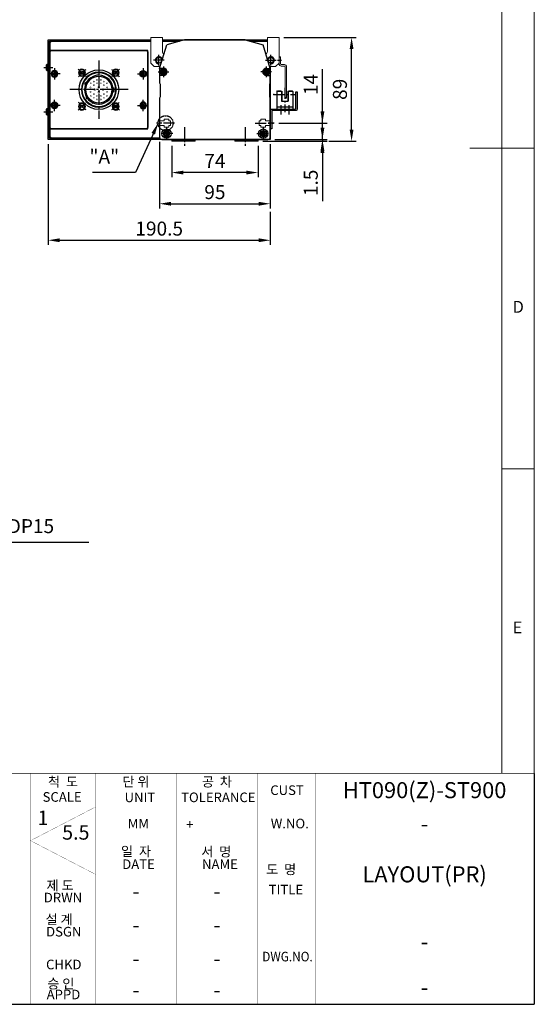
# Model space of a CAD drawing. Units: millimetres. Extents: x 10 to 6830, y 10 to 1534.
# Drawn here: x 6389 to 6830, y 10 to 854 of the extents above; entities that cross this region are included whole.
import ezdxf
from ezdxf.enums import TextEntityAlignment as Align

# ---------------------------------------------------------------- set-up
doc = ezdxf.new("R2010")
doc.units = ezdxf.units.MM
doc.header["$LTSCALE"] = 0.5
doc.header["$PDSIZE"] = -1
for name, pattern in [('CENTER2', [28.575, 19.05, -3.175, 3.175, -3.175]), ('HIDDEN', [0.375, 0.25, -0.125]), ('PHANTOM', [2.5, 1.25, -0.25, 0.25, -0.25, 0.25, -0.25])]:
    doc.linetypes.add(name, pattern=pattern)
for name, color, linetype in [('1', 3, 'CENTER2'), ('2', 5, 'HIDDEN'), ('3', 6, 'PHANTOM'), ('RD', 1, 'Continuous'), ('표제란', 4, 'Continuous')]:
    doc.layers.add(name, color=color, linetype=linetype)
doc.styles.get("Standard").update_dxf_attribs({"font": 'romans.shx', "bigfont": 'whgtxt.shx'})
doc.dimstyles.new('A3', dxfattribs={"dimscale": 4, "dimtxt": 3, "dimasz": 2.5, "dimexe": 1, "dimexo": 1, "dimgap": 1, "dimtad": 1, "dimdec": 4, "dimdsep": 46, "dimtxsty": 'Standard', "dimcen": 0, "dimclrd": 4, "dimclre": 4, "dimclrt": 254, "dimazin": 2, "dimtfac": 1, "dimtdec": 4, "dimtmove": 0, "dimatfit": 3, "dimfxl": 1, "dimtolj": 1, "dimarcsym": 0})

# ---------------------------------------------------------------- blocks, each defined once
blk = doc.blocks.new('표제란2')
at = {"linetype": 'Continuous', "lineweight": 0}
for p, q in [((410, 20), (410, 297)), ((10, 20), (410, 20))]:
    blk.add_line(p, q, dxfattribs=at)
at = {"layer": '표제란', "linetype": 'Continuous', "lineweight": 0}
for p, q in [((405, 292), (405, 56)), ((410, 153.5), (400, 153.5)), ((405, 103.5), (410, 103.5))]:
    blk.add_line(p, q, dxfattribs=at)
at = {"layer": '표제란', "linetype": 'Continuous', "lineweight": 0, "attachment_point": 1}
for s, insert, char_height in [('D', (406.67, 129.67), 1.85), ('{\\fArial|b0|i0|c0|p32;E}', (406.67, 79.67), 1.8521)]:
    blk.add_mtext(s, dxfattribs=dict(at, insert=insert, char_height=char_height))
blk = doc.blocks.new('ccvvwerw')
blk.add_lwpolyline([(-139.09, -3143.03), (-139.09, -3210.03), (-55.09, -3210.03), (-55.09, -3143.03)], close=True)
blk = doc.blocks.new('A$C4C68642E')
at = {"layer": '2', "linetype": 'Continuous', "lineweight": 15}
for p, q in [((0, 11.5), (0, 3.5)), ((3, 11.5), (0, 11.5)), ((0, 3.5), (3, 3.5)), ((3, 14.5), (3, 11.5)), ((11, 14.5), (3, 14.5)), ((3, 3.5), (3, 0.5)), ((3, 0.5), (11, 0.5)), ((11, 11.5), (11, 14.5)), ((18, 11.5), (11, 11.5)), ((11, 3.5), (18, 3.5)), ((11, 0.5), (11, 3.5)), ((19, 12.5), (18, 11.5)), ((18, 3.5), (19, 2.5)), ((19, 15), (19, 12.5)), ((19, 2.5), (19, 0))]:
    blk.add_line(p, q, dxfattribs=at)
blk = doc.blocks.new('*D214')
at = {"color": 4, "lineweight": -2, "transparency": 16777216}
for p, q in [((6615.32, 839.15), (6677.54, 839.15)), ((6673.54, 760.15), (6673.54, 829.15)), ((6654.04, 750.15), (6677.54, 750.15))]:
    blk.add_line(p, q, dxfattribs=at)
at = {"color": 4, "transparency": 16777216}
for points in [[(6671.88, 829.15), (6675.21, 829.15), (6673.54, 839.15)], [(6671.88, 760.15), (6675.21, 760.15), (6673.54, 750.15)]]:
    blk.add_solid(points, dxfattribs=at)
at = {"layer": 'Defpoints', "color": 0, "transparency": 16777216}
for p in [(6611.32, 839.15), (6673.54, 839.15), (6650.04, 750.15)]:
    blk.add_point(p, dxfattribs=at)
at = {"color": 254, "transparency": 16777216, "insert": (6663.54, 794.65), "char_height": 12, "attachment_point": 5, "rotation": 90}
blk.add_mtext('\\A1;89', dxfattribs=at)
blk = doc.blocks.new('*D215')
at = {"color": 4, "lineweight": -2, "transparency": 16777216}
for p, q in [((6648.54, 761.65), (6648.54, 771.65)), ((6607.82, 751.65), (6652.54, 751.65)), ((6648.54, 751.65), (6648.54, 750.15)), ((6597.32, 750.15), (6652.54, 750.15)), ((6648.54, 740.15), (6648.54, 698.72))]:
    blk.add_line(p, q, dxfattribs=at)
at = {"color": 4, "transparency": 16777216}
for points in [[(6646.88, 761.65), (6650.21, 761.65), (6648.54, 751.65)], [(6646.88, 740.15), (6650.21, 740.15), (6648.54, 750.15)]]:
    blk.add_solid(points, dxfattribs=at)
at = {"layer": 'Defpoints', "color": 0, "transparency": 16777216}
for p in [(6603.82, 751.65), (6648.54, 751.65), (6593.32, 750.15)]:
    blk.add_point(p, dxfattribs=at)
at = {"color": 254, "transparency": 16777216, "insert": (6638.54, 714.44), "char_height": 12, "attachment_point": 5, "rotation": 90}
blk.add_mtext('\\A1;1.5', dxfattribs=at)
blk = doc.blocks.new('*D216')
at = {"color": 4, "lineweight": -2, "transparency": 16777216}
for p, q in [((6508.82, 749.65), (6508.82, 692.52)), ((6603.82, 747.65), (6603.82, 692.52)), ((6518.82, 696.52), (6593.82, 696.52))]:
    blk.add_line(p, q, dxfattribs=at)
at = {"color": 4, "transparency": 16777216}
for points in [[(6518.82, 698.19), (6518.82, 694.85), (6508.82, 696.52)], [(6593.82, 698.19), (6593.82, 694.85), (6603.82, 696.52)]]:
    blk.add_solid(points, dxfattribs=at)
at = {"layer": 'Defpoints', "color": 0, "transparency": 16777216}
for p in [(6508.82, 753.65), (6603.82, 751.65), (6603.82, 696.52)]:
    blk.add_point(p, dxfattribs=at)
at = {"color": 254, "transparency": 16777216, "insert": (6556.32, 706.52), "char_height": 12, "attachment_point": 5}
blk.add_mtext('\\A1;95', dxfattribs=at)
blk = doc.blocks.new('*D217')
at = {"color": 4, "lineweight": -2, "transparency": 16777216}
for p, q in [((6519.32, 746.15), (6519.32, 719.27)), ((6593.32, 746.15), (6593.32, 719.27)), ((6583.32, 723.27), (6529.32, 723.27))]:
    blk.add_line(p, q, dxfattribs=at)
at = {"color": 4, "transparency": 16777216}
for points in [[(6529.32, 724.93), (6529.32, 721.6), (6519.32, 723.27)], [(6583.32, 724.93), (6583.32, 721.6), (6593.32, 723.27)]]:
    blk.add_solid(points, dxfattribs=at)
at = {"layer": 'Defpoints', "color": 0, "transparency": 16777216}
for p in [(6519.32, 750.15), (6593.32, 750.15), (6519.32, 723.27)]:
    blk.add_point(p, dxfattribs=at)
at = {"color": 254, "transparency": 16777216, "insert": (6556.32, 733.27), "char_height": 12, "attachment_point": 5}
blk.add_mtext('\\A1;74', dxfattribs=at)
blk = doc.blocks.new('FFFBB')
for p, q in [((1556.07, 2404.52), (1555.35, 2403.27)), ((1555.35, 2403.27), (1556.07, 2402.02)), ((1557.52, 2404.52), (1556.07, 2404.52)), ((1556.07, 2402.02), (1557.52, 2402.02)), ((1558.24, 2403.27), (1557.52, 2404.52)), ((1557.52, 2402.02), (1558.24, 2403.27))]:
    blk.add_line(p, q)
for radius in [2.75, 2.55]:
    blk.add_circle((1556.79, 2403.27), radius)
blk = doc.blocks.new('asdfsdfw')
at = {"color": 9}
for p, q in [((371.66, 480.97), (371.71, 481.49)), ((373.2, 481.36), (371.71, 481.49)), ((373.16, 480.84), (373.2, 481.36)), ((382.19, 474.52), (382.67, 474.74)), ((383.3, 473.38), (382.67, 474.74)), ((382.83, 473.16), (383.3, 473.38)), ((358.49, 470.13), (358.49, 467.13)), ((359.08, 470.13), (358.49, 470.13)), ((359.08, 467.13), (358.49, 467.13)), ((375.87, 457.14), (376.09, 456.66)), ((376.09, 456.66), (377.45, 457.3)), ((377.23, 457.77), (377.45, 457.3)), ((381, 460.94), (381.43, 460.64)), ((381.43, 460.64), (382.29, 461.87)), ((381.86, 462.17), (382.29, 461.87))]:
    blk.add_line(p, q, dxfattribs=at)
for points, const_width in [([(364.44, 474.55, -1), (364.44, 473.5, -1)], 0.35), ([(367.04, 475, 1), (367.04, 476.05, 1)], 0.35), ([(367.04, 472, 1), (367.04, 473.05, 1)], 0.35), ([(369.64, 477.55, -1), (369.64, 476.5, -1)], 0.35), ([(369.64, 474.55, -1), (369.64, 473.5, -1)], 0.35), ([(373.04, 477.55, -1), (373.04, 476.5, -1)], 0.35), ([(373.04, 474.55, -1), (373.04, 473.5, -1)], 0.35), ([(375.64, 475, -1), (375.64, 476.05, -1)], 0.35), ([(375.64, 472, -1), (375.64, 473.05, -1)], 0.35), ([(378.24, 474.55, -1), (378.24, 473.5, -1)], 0.35), ([(364.14, 470, 1), (364.14, 471.05, 1)], 0.35), ([(364.14, 467.25, -1), (364.14, 466.2, -1)], 0.35), ([(367.04, 465.25, -1), (367.04, 464.2, -1)], 0.35), ([(367.74, 469.38, -1), (367.74, 467.88, -1)], 0.5), ([(371.34, 471.48, -1), (371.34, 469.98, -1)], 0.5), ([(371.34, 467.28, -1), (371.34, 465.78, -1)], 0.5), ([(374.94, 469.38, -1), (374.94, 467.88, -1)], 0.5), ([(375.64, 465.25, 1), (375.64, 464.2, 1)], 0.35), ([(378.54, 470, -1), (378.54, 471.05, -1)], 0.35), ([(378.54, 467.25, 1), (378.54, 466.2, 1)], 0.35), ([(364.44, 463.75, -1), (364.44, 462.7, -1)], 0.35), ([(367.04, 462.25, -1), (367.04, 461.2, -1)], 0.35), ([(369.64, 463.75, -1), (369.64, 462.7, -1)], 0.35), ([(369.64, 460.75, -1), (369.64, 459.7, -1)], 0.35), ([(373.04, 463.75, -1), (373.04, 462.7, -1)], 0.35), ([(373.04, 460.75, -1), (373.04, 459.7, -1)], 0.35), ([(375.64, 462.25, 1), (375.64, 461.2, 1)], 0.35), ([(378.24, 463.75, -1), (378.24, 462.7, -1)], 0.35)]:
    blk.add_lwpolyline(points, format="xyb", close=True, dxfattribs=dict(at, const_width=const_width))
for radius in [15, 14.5, 12.35, 11.35]:
    blk.add_circle((371.34, 468.63), radius, dxfattribs=at)
for start, end in [(0, 180), (180, 0)]:
    blk.add_arc((371.34, 468.63), 17, start, end)
blk = doc.blocks.new('A$C4D2B108A')
for p, q in [((9.78, 40.75), (9.06, 39.5)), ((9.06, 39.5), (9.78, 38.25)), ((11.23, 40.75), (9.78, 40.75)), ((9.78, 38.25), (11.23, 38.25)), ((11.95, 39.5), (11.23, 40.75)), ((11.23, 38.25), (11.95, 39.5)), ((39.5, 40.94), (38.25, 40.22)), ((38.25, 40.22), (38.25, 38.77)), ((38.25, 38.77), (39.5, 38.05)), ((40.75, 40.22), (39.5, 40.94)), ((39.5, 38.05), (40.75, 38.77)), ((40.75, 38.77), (40.75, 40.22)), ((10.5, 11.95), (9.25, 11.23)), ((9.25, 11.23), (9.25, 9.78)), ((9.25, 9.78), (10.5, 9.06)), ((11.75, 11.23), (10.5, 11.95)), ((10.5, 9.06), (11.75, 9.78)), ((11.75, 9.78), (11.75, 11.23)), ((38.77, 11.75), (38.05, 10.5)), ((40.22, 11.75), (38.77, 11.75)), ((40.94, 10.5), (40.22, 11.75)), ((40.22, 9.25), (40.94, 10.5))]:
    blk.add_line(p, q)
for centre, radius in [((10.5, 39.5), 3), ((10.5, 39.5), 2.75), ((39.5, 39.5), 3), ((39.5, 39.5), 2.75), ((10.5, 39.5), 2.55), ((39.5, 39.5), 2.55), ((10.5, 10.5), 3), ((10.5, 10.5), 2.75), ((10.5, 10.5), 2.55), ((39.5, 10.5), 3), ((39.5, 10.5), 2.75), ((39.5, 10.5), 2.55)]:
    blk.add_circle(centre, radius)
at = {"layer": '1'}
for p, q in [((13.69, 36.31), (7.32, 42.68)), ((25, 50), (25, 0)), ((36.31, 36.31), (42.68, 42.68)), ((0, 25), (50, 25)), ((13.69, 13.69), (7.32, 7.32)), ((36.31, 13.69), (42.68, 7.32))]:
    blk.add_line(p, q, dxfattribs=at)
for start, end in [(122.39749, 147.60251), (32.39749, 57.60251), (212.39749, 237.60251), (302.39749, 327.60251)]:
    blk.add_arc((25, 25), 20.5, start, end, dxfattribs=at)
blk.add_blockref('asdfsdfw', (-346.34, -443.63))
blk = doc.blocks.new('A$C16C33019')
for p, q in [((4.85, 6), (3.85, 5.43)), ((3.85, 5.43), (3.85, 4.27)), ((3.85, 4.27), (4.85, 3.7)), ((5.85, 5.43), (4.85, 6)), ((4.85, 3.7), (5.85, 4.27)), ((5.85, 4.27), (5.85, 5.43))]:
    blk.add_line(p, q)
for radius in [2.85, 2.11]:
    blk.add_circle((4.85, 4.85), radius)
at = {"layer": '1'}
for p, q in [((4.85, 9.7), (4.85, 0)), ((0, 4.85), (9.7, 4.85))]:
    blk.add_line(p, q, dxfattribs=at)
blk = doc.blocks.new('*D218')
at = {"color": 4, "lineweight": -2, "transparency": 16777216}
for p, q in [((6648.54, 775.65), (6648.54, 811.94)), ((6611.11, 765.65), (6652.54, 765.65)), ((6648.54, 751.65), (6648.54, 765.65)), ((6607.82, 751.65), (6652.54, 751.65)), ((6648.54, 741.65), (6648.54, 731.65))]:
    blk.add_line(p, q, dxfattribs=at)
at = {"color": 4, "transparency": 16777216}
for points in [[(6646.88, 775.65), (6650.21, 775.65), (6648.54, 765.65)], [(6646.88, 741.65), (6650.21, 741.65), (6648.54, 751.65)]]:
    blk.add_solid(points, dxfattribs=at)
at = {"layer": 'Defpoints', "color": 0, "transparency": 16777216}
for p in [(6607.11, 765.65), (6648.54, 765.65), (6603.82, 751.65)]:
    blk.add_point(p, dxfattribs=at)
at = {"color": 254, "transparency": 16777216, "insert": (6638.54, 798.79), "char_height": 12, "attachment_point": 5, "rotation": 90}
blk.add_mtext('\\A1;14', dxfattribs=at)
blk = doc.blocks.new('*D219')
at = {"color": 4, "lineweight": -2, "transparency": 16777216}
for p, q in [((6413.32, 747.65), (6413.32, 661.21)), ((6603.82, 689.52), (6603.82, 661.21)), ((6423.32, 665.21), (6593.82, 665.21))]:
    blk.add_line(p, q, dxfattribs=at)
at = {"color": 4, "transparency": 16777216}
for points in [[(6423.32, 666.88), (6423.32, 663.55), (6413.32, 665.21)], [(6593.82, 666.88), (6593.82, 663.55), (6603.82, 665.21)]]:
    blk.add_solid(points, dxfattribs=at)
at = {"layer": 'Defpoints', "color": 0, "transparency": 16777216}
for p in [(6413.32, 751.65), (6603.82, 693.52), (6603.82, 665.21)]:
    blk.add_point(p, dxfattribs=at)
at = {"color": 254, "transparency": 16777216, "insert": (6508.57, 675.21), "char_height": 12, "attachment_point": 5}
blk.add_mtext('\\A1;190.5', dxfattribs=at)
blk = doc.blocks.new('vxvwew12qwe')
blk.add_line((-973.53, 386.21), (-972.33, 386.21))
blk.add_lwpolyline([(-995.33, 418.21), (-995.33, 403.21, 0.414214), (-994.13, 402.01), (-974.03, 402.01, -0.414214), (-973.53, 401.51), (-973.53, 386.21), (-972.33, 386.21), (-972.33, 402.01, 0.414214), (-973.53, 403.21), (-993.63, 403.21, -0.414214), (-994.13, 403.71), (-994.13, 418.21), (-995.33, 418.21)], format="xyb")
at = {"layer": '1'}
for p, q in [((-988.33, 406.59), (-988.33, 398.72)), ((-981.33, 406.59), (-981.33, 398.72)), ((-975.62, 391.21), (-970.52, 391.21))]:
    blk.add_line(p, q, dxfattribs=at)
blk = doc.blocks.new('DGSE')
for p, q in [((1569.1, 445.27), (1569.1, 430.07)), ((1569.4, 445.57), (1573.4, 445.57)), ((1570.05, 445.87), (1570.05, 445.57)), ((1570.05, 445.87), (1572.45, 445.87)), ((1572.45, 445.87), (1572.45, 445.57)), ((1573.1, 445.57), (1573.1, 437.07)), ((1573.4, 445.57), (1573.4, 437.07)), ((1578.4, 445.57), (1582.4, 445.57)), ((1578.4, 445.57), (1578.4, 437.07)), ((1578.7, 445.57), (1578.7, 437.07)), ((1579.35, 445.87), (1579.35, 445.57)), ((1579.35, 445.87), (1581.75, 445.87)), ((1581.75, 445.87), (1581.75, 445.57)), ((1582.7, 445.27), (1582.7, 430.07)), ((1569.1, 432.07), (1582.7, 432.07)), ((1573.1, 437.07), (1578.7, 437.07)), ((1575.9, 437.27), (1575.9, 436.27)), ((1569.1, 430.07), (1582.7, 430.07))]:
    blk.add_line(p, q)
for centre, start, end in [((1569.4, 445.27), 90, 180.00001), ((1582.4, 445.27), 0, 90)]:
    blk.add_arc(centre, 0.3, start, end)
blk.add_point((1569.4, 445.57))
at = {"layer": '1'}
for p, q in [((1575.9, 448.47), (1575.9, 427.47)), ((1566.4, 442.67), (1585.4, 442.67))]:
    blk.add_line(p, q, dxfattribs=at)
blk.add_point((1566.4, 442.67), dxfattribs=at)
at = {"xscale": -1}
blk.add_blockref('vxvwew12qwe', (591.06, 26.86), dxfattribs=at)

msp = doc.modelspace()

# ---------------------------------------------------------------- linework, layer by layer
at = {"color": 7, "linetype": 'Continuous', "lineweight": 15}
for p, q in [((6501.3176, 817.15106), (6501.3176, 839.15106)), ((6501.3176, 839.15106), (6511.3176, 839.15106)), ((6511.3176, 839.15106), (6511.3176, 827.15106)), ((6530.31761, 837.15106), (6530.31708, 837.15091)), ((6601.31762, 827.15106), (6601.31762, 839.15106)), ((6601.31762, 839.15106), (6611.31761, 839.15106)), ((6611.31761, 839.15106), (6611.31761, 817.15106)), ((6612.51761, 822.65106), (6611.31761, 822.65106)), ((6611.31761, 822.65106), (6611.31761, 816.58766)), ((6612.51761, 822.15106), (6611.31761, 822.15106)), ((6612.51761, 822.65106), (6612.51761, 816.58766)), ((6504.3176, 814.15106), (6501.3176, 817.15106)), ((6509.29547, 814.15106), (6504.3176, 814.15106)), ((6608.31762, 814.15106), (6603.33976, 814.15106)), ((6611.31761, 817.15106), (6608.31762, 814.15106)), ((6613.25421, 815.85106), (6615.88101, 815.85106)), ((6613.25421, 814.65106), (6615.88101, 814.65106)), ((6616.61761, 787.15106), (6616.61761, 813.91446)), ((6617.81761, 787.15106), (6617.81761, 813.91446)), ((6616.61761, 787.65106), (6617.81761, 787.65106)), ((6616.61761, 787.15106), (6617.81761, 787.15106))]:
    msp.add_line(p, q, dxfattribs=at)
for p, q in [((6530.31761, 837.15106), (6515.01014, 832.90592)), ((6582.31761, 837.15106), (6530.31761, 837.15106)), ((6582.31761, 837.15106), (6597.62509, 832.90592)), ((6414.51759, 835.95106), (6501.3176, 835.95106)), ((6414.51759, 752.85106), (6414.51759, 835.95106)), ((6414.81758, 834.65106), (6415.81758, 835.65106)), ((6414.81758, 834.65106), (6414.81758, 754.15105)), ((6501.3176, 835.65106), (6415.81758, 835.65106)), ((6508.81761, 812.65106), (6515.01014, 832.90592)), ((6511.3176, 835.95106), (6525.89692, 835.95106)), ((6524.79175, 835.65106), (6511.3176, 835.65106)), ((6586.73831, 835.95106), (6601.31762, 835.95106)), ((6601.31761, 835.65106), (6587.84348, 835.65106)), ((6603.81762, 812.65106), (6597.62509, 832.90592)), ((6411.66758, 815.51113), (6411.66758, 811.29099)), ((6412.96758, 810.55106), (6412.96758, 816.25106)), ((6412.96758, 816.25106), (6413.31758, 816.25106)), ((6413.31758, 816.25106), (6413.31758, 810.55106)), ((6508.81761, 812.65106), (6508.81761, 800.15106)), ((6512.31761, 812.65106), (6508.81761, 812.65106)), ((6600.31762, 812.65106), (6603.81762, 812.65106)), ((6603.81762, 800.15106), (6603.81762, 812.65106)), ((6413.31758, 810.55106), (6412.96758, 810.55106)), ((6512.31761, 806.65106), (6508.81761, 806.65106)), ((6600.31762, 806.65106), (6603.81762, 806.65106)), ((6508.81761, 800.15106), (6509.3176, 799.15106)), ((6509.3176, 799.15106), (6509.3176, 788.15106)), ((6603.31762, 799.15106), (6603.81762, 800.15106)), ((6603.31762, 788.15106), (6603.31762, 799.15106)), ((6509.3176, 788.15106), (6508.81761, 787.15106)), ((6508.81761, 787.15106), (6508.81761, 753.65105)), ((6603.81762, 787.15106), (6603.31762, 788.15106)), ((6603.81762, 753.65105), (6603.81762, 787.15106)), ((6411.66758, 777.51112), (6411.66758, 773.29098)), ((6412.96758, 772.55105), (6412.96758, 778.25105)), ((6412.96758, 778.25105), (6413.31758, 778.25105)), ((6413.31758, 778.25105), (6413.31758, 772.55105)), ((6413.31758, 772.55105), (6412.96758, 772.55105)), ((6508.98457, 752.85106), (6414.51759, 752.85106)), ((6414.81758, 754.15105), (6415.81758, 753.15105)), ((6415.81758, 753.15105), (6508.88112, 753.15105)), ((6510.81761, 751.65105), (6601.81762, 751.65105)), ((6519.31761, 751.65106), (6519.31761, 750.15106)), ((6539.31761, 750.15106), (6539.31761, 751.65106)), ((6573.31762, 751.65106), (6573.31762, 750.15106)), ((6593.31762, 750.15106), (6593.31762, 751.65106)), ((6539.31761, 750.15106), (6519.31761, 750.15106)), ((6593.31762, 750.15106), (6573.31762, 750.15106)), ((6830, 208), (6830, 10)), ((6087.5, 10), (6830, 10))]:
    msp.add_line(p, q)
for points in [[(6603.81759, 814.15106), (6603.81759, 751.65106), (6413.31759, 751.65106), (6413.31759, 837.15106), (6501.3176, 837.15106)], [(6511.3176, 837.15106), (6601.31762, 837.15106)]]:
    msp.add_lwpolyline(points)
at = {"color": 7, "linetype": 'Continuous', "lineweight": 15, "flags": 128}
msp.add_lwpolyline([(6530.31761, 837.15106), (6530.31761, 837.15106)], dxfattribs=at)
msp.add_lwpolyline([(6498.8176, 826.90106), (6498.8176, 761.90106), (6497.8176, 760.90106), (6415.8176, 760.90106), (6414.8176, 761.90106), (6414.8176, 826.90106), (6415.8176, 827.90106), (6497.8176, 827.90106)], close=True)
at = {"const_width": 0.4125}
msp.add_lwpolyline([(6087.5, 208), (6830, 208)], dxfattribs=at)
for centre, radius in [((6508.3176, 819.65106), 2.45873), ((6604.3176, 819.65106), 2.45873), ((6512.31761, 809.65106), 1.9), ((6600.31762, 809.65106), 1.9), ((6600.31762, 809.65106), 1.9), ((6514.81761, 756.65106), 4), ((6597.81762, 756.65106), 4), ((6514.81761, 756.65106), 2.25), ((6597.81762, 756.65106), 2.25)]:
    msp.add_circle(centre, radius)
at = {"color": 7, "linetype": 'Continuous', "lineweight": 15}
for centre, radius, start, end in [((6514.3176, 827.15106), 3, 179.9999973, 233.18308044), ((6598.31761, 827.15106), 3, 306.87304662, 359.99999664), ((6613.25421, 816.58766), 1.9366, 180, 270), ((6613.25421, 816.58766), 0.7366, 180, 270), ((6615.88101, 813.91446), 1.9366, 0, 90), ((6615.88101, 813.91446), 0.7366, 0, 90)]:
    msp.add_arc(centre, radius, start, end, dxfattribs=at)
for centre, radius, start, end in [((6413.72916, 813.40106), 2.95, 104.96101778, 134.33399225), ((6413.72916, 813.40106), 2.95, 225.66600775, 255.03898222), ((6512.31761, 809.65106), 3, 270.00000001, 89.99999999), ((6600.31762, 809.65106), 3, 90.00000001, 269.99999999), ((6413.72916, 775.40105), 2.95, 104.96101778, 134.33399225), ((6413.72916, 775.40105), 2.95, 225.66600775, 255.03898222), ((6510.81761, 753.65105), 2, 180, 270), ((6601.81762, 753.65105), 2, 270, 0)]:
    msp.add_arc(centre, radius, start, end)
for points in [[(6530.31761, 837.15106), (6540.33681, 837.15106)], [(6572.29842, 837.15106), (6582.31761, 837.15106)], [(6508.81761, 753.15106), (6508.8201, 753.14592)]]:
    msp.add_open_spline(points, degree=1, dxfattribs=at)
at = {"layer": '1'}
for p, q in [((6512.8176, 819.65106), (6503.8176, 819.65106)), ((6508.3176, 815.15106), (6508.3176, 824.15106)), ((6599.8176, 819.65106), (6608.8176, 819.65106)), ((6604.3176, 815.15106), (6604.3176, 824.15106)), ((6610.12503, 819.65106), (6613.32503, 819.65106)), ((6409.66758, 813.40106), (6417.31758, 813.40106)), ((6418.8176, 811.40106), (6418.8176, 804.40106)), ((6512.31761, 814.15106), (6512.31761, 805.15106)), ((6600.31762, 814.15106), (6600.31762, 805.15106)), ((6422.3176, 807.90106), (6415.3176, 807.90106)), ((6507.81761, 809.65106), (6516.81761, 809.65106)), ((6604.81762, 809.65106), (6595.81762, 809.65106)), ((6422.3176, 780.90106), (6415.3176, 780.90106)), ((6418.8176, 777.40106), (6418.8176, 784.40106)), ((6409.66758, 775.40105), (6417.31758, 775.40105)), ((6521.82783, 765.65106), (6506.11061, 765.65106)), ((6514.81761, 762.15106), (6514.81761, 751.15106)), ((6530.31761, 762.15106), (6530.31761, 746.15106)), ((6582.31761, 762.15106), (6582.31761, 746.15106)), ((6590.8074, 765.65106), (6606.52462, 765.65106)), ((6597.81762, 762.15106), (6597.81762, 751.15106)), ((6520.31761, 756.65106), (6509.31761, 756.65106)), ((6592.31762, 756.65106), (6603.31762, 756.65106))]:
    msp.add_line(p, q, dxfattribs=at)
at = {"layer": '3'}
msp.add_circle((6514.03098, 765.65106), 6.41726, dxfattribs=at)
at = {"layer": 'RD'}
for centre, start, end in [((6508.3176, 819.65106), 15.69233187, 270), ((6604.3176, 819.65106), 270, 164.30766813)]:
    msp.add_arc(centre, 3, start, end, dxfattribs=at)
at = {"layer": '표제란', "const_width": 0.20625}
for points in [[(6398.25, 208), (6398.25, 10)], [(6453.9375, 208), (6453.9375, 10)], [(6523.375, 208), (6523.375, 10)], [(6592.8125, 208), (6592.8125, 10)], [(6642.3125, 208), (6642.3125, 10)], [(6087.5, 179.125), (6830, 179.125)], [(6453.9375, 179.125), (6398.25, 150.25)], [(6087.5, 150.25), (6830, 150.25)], [(6453.9375, 121.375), (6398.25, 150.25)], [(6087.5, 121.375), (6592.8125, 121.375)], [(6087.5, 92.5), (6830, 92.5)], [(6398.25, 63.625), (6592.8125, 63.625)], [(6398.25, 34.75), (6830, 34.75)]]:
    msp.add_lwpolyline(points, dxfattribs=at)

# ---------------------------------------------------------------- block references
for name, p, xscale, yscale, zscale in [('표제란2', (4575, -100), 5.5, 5.5, 5.5), ('A$C4C68642E', (6518.3176, 761.90913), -0.5, 0.5, 0.5), ('A$C4C68642E', (6594.31759, 761.90913), 0.5, 0.5, 0.5)]:
    msp.add_blockref(name, p, dxfattribs=dict(xscale=xscale, yscale=yscale, zscale=zscale))
at = {"extrusion": (0, 0, -1), "xscale": -1, "zscale": -1}
msp.add_blockref('ccvvwerw', (-6553.91166, 3970.93455), dxfattribs=at)
for name, p in [('ccvvwerw', (6553.91166, 3970.93455)), ('A$C16C33019', (6489.9676, 803.05106)), ('DGSE', (5040.42154, 347.57662)), ('FFFBB', (5041.02284, -1646.62356))]:
    msp.add_blockref(name, p)
at = {"xscale": -1}
for name, p in [('A$C4D2B108A', (6481.8176, 769.40106)), ('A$C16C33019', (6423.6676, 803.05106)), ('FFFBB', (8069.11239, -1593.62356)), ('FFFBB', (8157.11241, -1593.62356)), ('FFFBB', (8071.61239, -1646.62356))]:
    msp.add_blockref(name, p, dxfattribs=at)
at = {"rotation": 180}
msp.add_blockref('A$C16C33019', (6423.6676, 785.75106), dxfattribs=at)
at = {"xscale": -1, "rotation": 180}
msp.add_blockref('A$C16C33019', (6489.9676, 785.75106), dxfattribs=at)

# ---------------------------------------------------------------- texts
for s, height, p in [('척  도', 8.25, (6426.09375, 200.78125)), ('단 위', 8.25, (6488.65625, 200.78125)), ('공  차', 8.25, (6558.09375, 200.78125)), ('-', 13.75, (6736.15625, 164.6875)), ('LAYOUT(PR)', 13.75, (6736.15625, 121.375)), ('-', 13.75, (6488.65625, 106.9375)), ('-', 13.75, (6558.09375, 106.9375)), ('-', 13.75, (6488.65625, 78.0625)), ('-', 13.75, (6558.09375, 78.0625)), ('-', 13.75, (6736.15625, 63.625)), ('-', 13.75, (6488.65625, 49.1875)), ('-', 13.75, (6558.09375, 49.1875)), ('-', 13.75, (6488.65625, 22.375)), ('-', 13.75, (6558.09375, 22.375)), ('-', 13.75, (6736.15625, 24.4375))]:
    msp.add_text(s, height=height).set_placement(p, align=Align.MIDDLE_CENTER)
for s, height, p in [('1', 12.375, (6404.22402, 163.65711)), ('5.5', 12.375, (6425.35349, 151.13202)), ('일  자', 8.25, (6475.82924, 136.94528)), ('서  명', 8.25, (6544.60566, 136.70621)), ('도  명', 8.25, (6600.27855, 121.48057)), ('제 도', 8.25, (6411.93799, 107.76197)), ('설 계', 8.25, (6411.12733, 78.57863)), ('승 인', 8.25, (6412.6374, 23.47675))]:
    msp.add_text(s, height=height).set_placement(p)
at = {"color": 254, "insert": (6474.22639, 727.26598), "char_height": 12, "attachment_point": 9}
msp.add_mtext('"A"', dxfattribs=at)
at = {"color": 9, "insert": (6294.98515, 410.26933), "char_height": 12, "attachment_point": 7}
msp.add_mtext('24-M6 TAP DP15', dxfattribs=at)
at = {"layer": '1'}
msp.add_text('HT090(Z)-ST900', height=13.75, dxfattribs=at).set_placement((6736.15625, 193.5625), align=Align.MIDDLE_CENTER)
at = {"layer": '표제란'}
for s, p in [('CUST', (6618.17754, 192.46896)), ('SCALE', (6425.34836, 186.68365)), ('UNIT', (6492.0246, 186.34334)), ('TOLERANCE', (6559.25352, 186.34334)), ('MM', (6490.73835, 163.78041)), ('W.NO.', (6620.55931, 163.88189)), ('+', (6534.91806, 163.09356)), ('DATE', (6490.84104, 128.9716)), ('NAME', (6560.67469, 128.9716)), ('TITLE', (6617.20321, 107.19119)), ('DRWN', (6426.07436, 100.38452)), ('DSGN', (6426.75458, 71.11682)), ('CHKD', (6426.76241, 42.96576)), ('APPD', (6426.47406, 17.22401))]:
    msp.add_text(s, height=8.25, dxfattribs=at).set_placement(p, align=Align.MIDDLE)
at = {"layer": '표제란', "width": 0.9}
msp.add_text('DWG.NO.', height=8.25, dxfattribs=at).set_placement((6618.57148, 49.77201), align=Align.MIDDLE)

# ---------------------------------------------------------------- dimensions: what is measured, and where the dimension line sits
for base, p1, p2, angle, picture, middle in [((6673.5417, 839.15106), (6650.0417, 750.15106), (6611.31765, 839.15106), 90, '*D214', (6663.5417, 794.65106)), ((6648.5417, 765.65106), (6603.81759, 751.65106), (6607.10589, 765.65106), 90, '*D218', (6638.5417, 798.79392)), ((6603.81762, 696.52073), (6508.81761, 753.65105), (6603.81762, 751.65106), 180, '*D216', (6556.31762, 706.52073)), ((6519.31761, 723.26598), (6593.31762, 750.15106), (6519.31761, 750.15106), 180, '*D217', (6556.31761, 733.26598))]:
    dim = msp.add_linear_dim(base=base, p1=p1, p2=p2, angle=angle, dimstyle='A3')
    dim.commit()
    dim.dimension.update_dxf_attribs({"geometry": picture, "text_midpoint": middle})
dim = msp.add_linear_dim(base=(6648.5417, 751.65106), p1=(6593.31762, 750.15106), p2=(6603.81762, 751.65106), angle=90, dimstyle='A3')
dim.commit()
dim.dimension.update_dxf_attribs({"geometry": '*D215', "text_midpoint": (6648.5417, 714.43677), "dimtype": 160})
dim = msp.add_linear_dim(base=(6603.81762, 665.21244), p1=(6413.31759, 751.65106), p2=(6603.81762, 693.52073), dimstyle='A3')
dim.commit()
dim.dimension.update_dxf_attribs({"geometry": '*D219', "text_midpoint": (6508.56761, 675.21244)})

# ---------------------------------------------------------------- leaders
at = {"annotation_type": 0, "has_hookline": 1, "hookline_direction": 1, "text_width": 22.85714}
msp.add_leader([(6507.61372, 765.65106), (6488.22639, 723.26598), (6478.22639, 723.26598)], dimstyle='A3', override={"dimgap": 1, "dimtad": 1}, dxfattribs=at)
at = {"color": 9, "annotation_type": 0, "has_hookline": 1, "hookline_direction": 0, "text_width": 153.21429}
msp.add_leader([(6246.4695, 523.04634), (6280.98515, 406.26933), (6290.98515, 406.26933)], dimstyle='A3', override={"dimgap": 1, "dimtad": 1}, dxfattribs=at)

doc.saveas('drawing.dxf')
